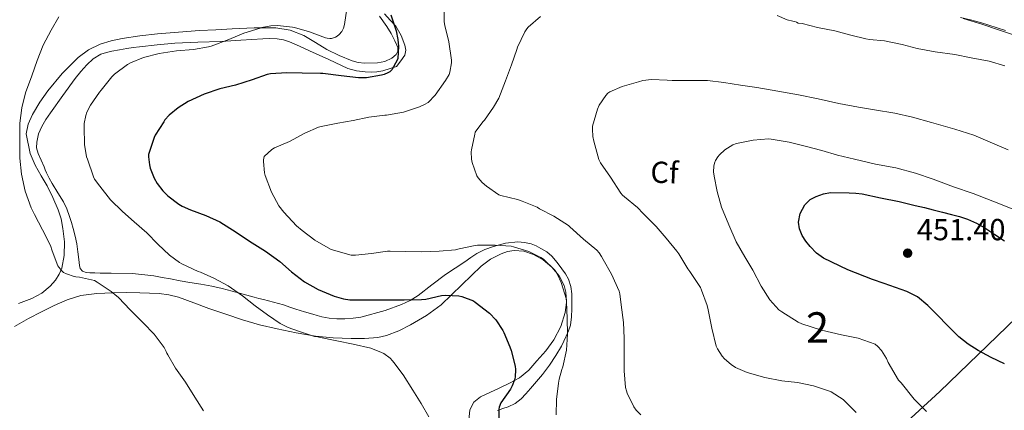
# Model space of a CAD drawing. Units: metres. Extents: x 559912 to 566803, y 4700931 to 4705619.
# Drawn here: x 564314 to 564638, y 4702955 to 4703084 of the extents above; entities that cross this region are included whole.
import ezdxf
from ezdxf.enums import TextEntityAlignment as Align

# ---------------------------------------------------------------- set-up
doc = ezdxf.new("R2010")
doc.units = ezdxf.units.M
doc.header["$MEASUREMENT"] = 0
doc.linetypes.add('DGN Style 3', pattern=[120.3314, 85.951, -34.3804])
for name, color, linetype, lineweight in [('Nivel 1', 7, 'Continuous', 0), ('Nivel 35', 7, 'Continuous', 0), ('Nivel 36', 7, 'Continuous', 0), ('Nivel 37', 7, 'Continuous', 0), ('Nivel 4', 7, 'Continuous', 0), ('Nivel 41', 7, 'Continuous', 0), ('Nivel 48', 7, 'Continuous', 0), ('Nivel 5', 7, 'Continuous', 0), ('Nivel 57', 7, 'Continuous', 0), ('Nivel 7', 7, 'Continuous', 0)]:
    doc.layers.add(name, color=color, linetype=linetype, lineweight=lineweight)
doc.styles.add('Style-Arial', font='txt')
doc.styles.add('Style-Arial Narrow', font='txt')

# ---------------------------------------------------------------- blocks, each defined once
blk = doc.blocks.new('5PATER')
at = {"layer": 'Nivel 7', "linetype": 'Continuous', "lineweight": 0}
h = blk.add_hatch(color=51, dxfattribs=at)
edge = h.paths.add_edge_path()
edge.add_ellipse((0, 0), major_axis=(-1.1, -1.11), ratio=0.999422, start_angle=0, end_angle=360)

msp = doc.modelspace()

# ---------------------------------------------------------------- linework, layer by layer
at = {"layer": 'Nivel 1', "color": 7, "linetype": 'Continuous', "lineweight": 0}
msp.add_polyline3d([(564749.17, 4703090.66, 429.87), (564740.32, 4703077.71, 430.94), (564730.82, 4703065.52, 430.91), (564725.21, 4703057.69, 430.27), (564722.58, 4703054.99, 430.08), (564654.59, 4702998.2, 450.26), (564616.82, 4702961.62, 446.52), (564585.69, 4702933, 436.78), (564568.15, 4702914.1, 432.22), (564548.86, 4702893.52, 425.56), (564529.42, 4702874.46, 421.51), (564526.02, 4702871.49, 421.16), (564514, 4702858.5, 419.79), (564496.68, 4702842.39, 418.38), (564479.04, 4702821.32, 420.21), (564464.8, 4702803.22, 427.25), (564451.01, 4702788.94, 431.45), (564409.68, 4702772.01, 432.48), (564363.85, 4702749.94, 432.13), (564177.74, 4702670.02, 440.02), (564032.01, 4702572.7, 396.4)], dxfattribs=at)
at = {"layer": 'Nivel 35', "color": 92, "linetype": 'DGN Style 3', "lineweight": 0}
for points in [[(564344.64, 4703073.63, 419.18), (564347.09, 4703074.08, 419.37), (564349.55, 4703074.48, 419.56), (564351.6, 4703074.76, 419.78), (564353.66, 4703075.02, 419.99), (564359.5, 4703075.71, 420.13), (564365.36, 4703076.27, 420.2), (564372.91, 4703076.52, 420.5), (564380.46, 4703076.73, 420.89), (564383.76, 4703076.94, 421.15), (564387.05, 4703077.16, 421.4), (564390.67, 4703077.42, 421.58), (564394.28, 4703077.69, 421.77), (564396.6, 4703077.76, 421.89), (564398.91, 4703077.68, 422.02), (564401.03, 4703077.37, 422.21), (564403.05, 4703076.7, 422.42), (564406.34, 4703075.21, 422.73), (564409.61, 4703073.71, 423.03), (564415.91, 4703070.81, 423.31), (564422.22, 4703067.92, 423.67), (564424.99, 4703067.11, 424.18), (564427.87, 4703066.78, 424.76), (564429.82, 4703066.63, 425.1), (564431.76, 4703066.76, 425.29), (564433.65, 4703067.15, 425.3), (564438.22, 4703068.59, 425.29), (564439.56, 4703070.46, 425.25), (564440.89, 4703072.33, 425.21), (564441.25, 4703073.9, 425.2), (564440.89, 4703075.58, 425.19), (564439.71, 4703078.78, 425), (564438.01, 4703081.79, 424.63), (564436.09, 4703083.79, 424.13), (564434.27, 4703085.82, 423.64)], [(564623.57, 4703084.65, 431.43), (564626.89, 4703083.85, 431.44), (564630.22, 4703083.05, 431.46), (564638.44, 4703080.36, 431.7)], [(564490.59, 4702973.45, 428.14), (564492.38, 4702976.58, 428.59), (564493.98, 4702979.8, 429.05), (564494.75, 4702981.62, 429.3), (564495.34, 4702983.5, 429.54), (564495.76, 4702986.16, 430.01), (564495.87, 4702988.83, 430.38), (564495.82, 4702993.74, 430.47), (564495.47, 4702996.2, 430.46), (564494.7, 4702998.62, 430.49), (564493.73, 4703000.36, 430.54), (564492.59, 4703001.95, 430.58), (564490.99, 4703004.12, 430.6), (564489.24, 4703006.19, 430.58), (564487.56, 4703007.58, 430.56), (564485.69, 4703008.72, 430.5), (564484.1, 4703009.51, 430.43), (564482.43, 4703010.16, 430.36), (564480.28, 4703010.7, 430.28), (564478.12, 4703010.88, 430.2), (564474.07, 4703010.42, 429.72), (564470.03, 4703009.36, 429.1), (564467.22, 4703008.39, 428.83), (564464.6, 4703007.08, 428.54), (564462.61, 4703005.67, 427.93), (564460.65, 4703004.25, 427.3), (564457.49, 4703002.2, 426.72), (564454.33, 4703000.14, 426.18), (564449.85, 4702996.69, 425.47), (564445.36, 4702993.21, 424.76), (564442.68, 4702991.59, 424.25), (564439.82, 4702990.25, 423.75), (564434.46, 4702988.25, 423.31), (564426.46, 4702986.09, 422.53), (564423.92, 4702985.71, 422.17), (564421.22, 4702985.52, 421.92), (564418.52, 4702985.56, 421.67), (564416.04, 4702985.78, 421.35), (564413.6, 4702986.24, 421.05), (564412.13, 4702986.62, 420.91), (564410.67, 4702987.04, 420.79), (564407.9, 4702987.84, 420.6), (564405.15, 4702988.67, 420.41), (564403.1, 4702989.41, 420.18), (564401.05, 4702990.12, 419.96), (564397.76, 4702991, 419.77), (564394.46, 4702991.87, 419.59), (564392.92, 4702992.27, 419.48), (564391.39, 4702992.67, 419.37), (564387.78, 4702993.66, 419.14), (564384.17, 4702994.67, 418.9), (564380.84, 4702995.55, 418.61), (564377.5, 4702996.3, 418.26), (564373.89, 4702996.91, 417.72), (564370.27, 4702997.5, 417.29), (564367.08, 4702998.07, 417.17), (564363.9, 4702998.65, 417.06), (564361.17, 4702999.18, 416.96), (564358.43, 4702999.69, 416.86), (564351.41, 4703000.42, 416.53), (564344.35, 4703000.59, 416.26), (564342.56, 4703000.59, 416.25), (564340.78, 4703000.59, 416.25), (564339.07, 4703000.62, 416.23), (564337.36, 4703000.68, 416.22), (564336.15, 4703000.78, 416.23), (564334.97, 4703001.23, 416.25), (564334.23, 4703002.06, 416.25), (564333.93, 4703003.08, 416.25), (564333.83, 4703004.07, 416.26), (564333.72, 4703005.05, 416.28), (564333.44, 4703007.62, 416.37), (564333.12, 4703010.19, 416.46), (564332.56, 4703012.75, 416.54), (564331.87, 4703015.29, 416.63), (564331.32, 4703017.27, 416.63), (564330.73, 4703019.24, 416.58), (564329.84, 4703021.68, 416.53), (564328.72, 4703024.03, 416.47), (564326.88, 4703027.04, 416.41), (564325.04, 4703030.03, 416.36), (564324.06, 4703031.77, 416.26), (564323.16, 4703033.55, 416.18), (564322.74, 4703034.52, 416.19), (564322.32, 4703035.5, 416.2), (564321.33, 4703037.74, 416.21), (564320.35, 4703039.98, 416.22), (564319.88, 4703041.82, 416.22), (564319.9, 4703043.71, 416.22), (564320.45, 4703046.35, 416.24), (564321.55, 4703048.84, 416.33), (564322.96, 4703051.13, 416.69), (564324.46, 4703053.34, 417.1), (564328.48, 4703058.99, 417.37), (564332.57, 4703064.6, 417.72), (564334.41, 4703066.92, 418.03), (564336.36, 4703069.15, 418.34), (564338.51, 4703071.11, 418.62), (564341.02, 4703072.57, 418.87), (564342.81, 4703073.2, 419.02), (564344.64, 4703073.63, 419.18)], [(564471.35, 4702955.42, 425.74), (564473.14, 4702956, 426.15), (564474.92, 4702956.59, 426.42), (564477.17, 4702957.66, 426.75), (564479.15, 4702959.23, 427), (564480.73, 4702960.92, 427.17), (564482.27, 4702962.65, 427.34), (564484.25, 4702964.91, 427.56), (564486.2, 4702967.2, 427.78), (564488.5, 4702970.25, 427.91), (564490.59, 4702973.45, 428.14)]]:
    msp.add_polyline3d(points, dxfattribs=at)
at = {"layer": 'Nivel 36', "color": 92, "linetype": 'Continuous', "lineweight": 0}
for points in [[(564432.56, 4703085.05, 423.11), (564435, 4703081.75, 423.54), (564436.4, 4703079.42, 423.79), (564437.67, 4703077.03, 424.03), (564438.58, 4703074.76, 424.3), (564438.61, 4703073.57, 424.44), (564438.07, 4703072.49, 424.56), (564436.69, 4703071.26, 424.6), (564434.38, 4703070.18, 424.4), (564431.93, 4703069.74, 424.03), (564427.72, 4703069.62, 423.09), (564425.62, 4703069.87, 422.61), (564423.56, 4703070.42, 422.3), (564419.35, 4703072.12, 421.95), (564415.26, 4703074.1, 421.6), (564411.52, 4703076.45, 421.23), (564407.71, 4703078.74, 420.86), (564403.22, 4703080.5, 420.5), (564398.55, 4703081.24, 420.16), (564391.38, 4703081.22, 419.78), (564384.22, 4703080.95, 419.42), (564378.84, 4703080.66, 418.96), (564373.47, 4703080.35, 418.53), (564366.52, 4703079.88, 418.17), (564359.58, 4703079.34, 417.86), (564353.79, 4703078.63, 417.6), (564348.03, 4703077.71, 417.38), (564344.37, 4703076.98, 417.3), (564340.76, 4703075.93, 417.23), (564336.97, 4703074.08, 417.08), (564333.59, 4703071.48, 416.85), (564328.31, 4703066.22, 416.33), (564323.56, 4703060.52, 415.81), (564320.9, 4703056.8, 415.5), (564318.52, 4703052.76, 415.2), (564317.06, 4703049.56, 414.98), (564316.44, 4703046.35, 414.83), (564317.77, 4703039.91, 415.04)], [(564317.77, 4703039.91, 415.04), (564319.46, 4703036.09, 415.3), (564321.42, 4703032.63, 415.55), (564323.35, 4703029.27, 415.79), (564325.26, 4703025.42, 415.99), (564326.98, 4703021.45, 416.11), (564327.91, 4703018.4, 416.13), (564328.54, 4703015.27, 416.1), (564329.03, 4703010.84, 415.97), (564328.97, 4703006.38, 415.79), (564328.12, 4703002.22, 415.53), (564327.26, 4703000.23, 415.36), (564326.06, 4702998.3, 415.15), (564324.39, 4702996.3, 414.79), (564321.56, 4702993.98, 414.07), (564318.28, 4702992.24, 413.52), (564313.95, 4702990.59, 413.16)], [(564325.67, 4702989.9, 413.02), (564329.93, 4702991.82, 413.64), (564334.42, 4702993.19, 414.26), (564339.7, 4702993.87, 414.57), (564344.97, 4702994.09, 414.86), (564349.38, 4702994.18, 415.36), (564353.8, 4702994.14, 415.86), (564360.21, 4702993.85, 416.48), (564363.4, 4702993.42, 416.79), (564366.54, 4702992.62, 417.09), (564371.58, 4702990.82, 417.54), (564376.55, 4702988.99, 417.89), (564382.04, 4702987.05, 417.99), (564387.56, 4702985.16, 418.08), (564393.2, 4702983.58, 418.38), (564398.92, 4702982.28, 418.69), (564405.22, 4702980.96, 418.96), (564411.56, 4702979.88, 419.25), (564417.42, 4702979.31, 419.85), (564423.29, 4702979.05, 420.54), (564427.7, 4702979.02, 420.67), (564432.1, 4702979.45, 420.83), (564434.92, 4702980.11, 421.2), (564438.92, 4702981.64, 421.92), (564442.81, 4702983.62, 422.54), (564448.07, 4702986.61, 422.99), (564452.84, 4702990.17, 423.55), (564456.28, 4702993.44, 424.29), (564459.7, 4702996.73, 425.04), (564462.89, 4702999.83, 425.7), (564466.07, 4703002.92, 426.37), (564469.09, 4703005.17, 427.32), (564472.57, 4703006.92, 428.3), (564474.72, 4703007.68, 428.66), (564476.9, 4703008.01, 428.99), (564480.04, 4703007.77, 429.46), (564483.18, 4703006.74, 429.87), (564486.42, 4703004.95, 430.02), (564489.29, 4703002.55, 429.87), (564491.66, 4702999.72, 429.66)], [(564491.66, 4702999.72, 429.66), (564493.27, 4702996.5, 429.46), (564493.86, 4702994.32, 429.35), (564494.11, 4702990.93, 429.22), (564493.62, 4702987.62, 429.04), (564492.16, 4702983.02, 428.51), (564489.91, 4702978.68, 427.74), (564487.24, 4702975.06, 427), (564484.36, 4702971.67, 426.26), (564481.71, 4702968.63, 425.61), (564478.66, 4702966.1, 424.96), (564475.34, 4702964.39, 424.37), (564471.96, 4702962.76, 423.81), (564468.86, 4702961.31, 423.42), (564465.75, 4702959.83, 423.09), (564463.62, 4702958.1, 422.68), (564462.3, 4702955.64, 422.34), (564461.73, 4702949.84, 422.02)], [(564312.62, 4702983.05, 411.5), (564317.26, 4702985.66, 411.98), (564321.44, 4702987.81, 412.49), (564325.67, 4702989.9, 413.02)]]:
    msp.add_polyline3d(points, dxfattribs=at)
at = {"layer": 'Nivel 4', "color": 30, "linetype": 'Continuous', "lineweight": 30, "flags": 128}
for points, elevation in [([(564436.38, 4703085.51), (564438.11, 4703080.28), (564438.67, 4703077.4), (564438.83, 4703075.1), (564438.62, 4703071.22), (564438.39, 4703070.62), (564436.68, 4703067.42), (564435.95, 4703066.79), (564435.32, 4703066.42), (564434.17, 4703065.93), (564433.27, 4703065.67), (564428.31, 4703064.86), (564425.67, 4703064.78), (564419.99, 4703065.43), (564414.01, 4703066.2), (564413.24, 4703066.2), (564407.21, 4703066.33), (564402.17, 4703066.47), (564396.75, 4703066.18), (564395.67, 4703065.94), (564390.76, 4703064.12), (564385.29, 4703062.41), (564380.15, 4703061.24), (564374.97, 4703059.45), (564369.75, 4703057.05), (564366.39, 4703054.95), (564363.45, 4703052.51), (564362.07, 4703051), (564361.67, 4703050.35), (564358.81, 4703045.93), (564358.49, 4703045.23), (564356.7, 4703039.64), (564356.66, 4703038.86)], 425), ([(564356.66, 4703038.86), (564356.95, 4703036.17), (564357.24, 4703035.07), (564358.54, 4703031.83), (564359.51, 4703030.07), (564361.42, 4703027.61), (564363.05, 4703025.98), (564366.65, 4703023.21), (564367.7, 4703022.6), (564370.49, 4703021.43), (564375.48, 4703019.58), (564380.06, 4703017.43), (564385.43, 4703014.03), (564389.83, 4703011.1), (564395.13, 4703007.75), (564399.83, 4703004.39), (564403.64, 4703000.97), (564407.94, 4702997.75), (564412.39, 4702995.16), (564417.66, 4702992.95), (564420.74, 4702992.11), (564422.86, 4702991.8), (564424.58, 4702991.77), (564430.38, 4702991.77), (564435.54, 4702991.77), (564440.7, 4702991.77), (564446.39, 4702991.85), (564447.78, 4702992.06), (564452.94, 4702993.24), (564454.33, 4702993.35), (564458.65, 4702993.11), (564459.64, 4702992.89), (564463.48, 4702991.42), (564464.07, 4702991.05), (564468.73, 4702987.35), (564470.79, 4702985.16), (564473.14, 4702981.74), (564473.5, 4702981), (564475.48, 4702976.36), (564475.83, 4702975.14), (564477.24, 4702969.99), (564477.32, 4702968.9), (564477.18, 4702966.3), (564477.02, 4702965.51), (564476.26, 4702963.53), (564475.61, 4702962.44), (564472.49, 4702957.94), (564471.9, 4702956.44), (564471.8, 4702955.8), (564471.78, 4702952.42)], 425), ([(564638.06, 4702970.73), (564633.66, 4702972.78), (564629.4, 4702975.16), (564626.07, 4702977.23), (564623, 4702979.64), (564619.44, 4702983.23), (564615.94, 4702986.87), (564612.87, 4702989.96), (564609.5, 4702992.76), (564605.95, 4702994.54), (564602.22, 4702995.86), (564598.46, 4702997.16), (564594.71, 4702998.46), (564586.52, 4703001.63), (564578.55, 4703005.45), (564576.23, 4703007.19), (564574.2, 4703009.32), (564572.77, 4703011.04), (564571.53, 4703012.98), (564570.67, 4703015.15), (564570.38, 4703017.34), (564570.86, 4703020.23), (564572.42, 4703023.06), (564574.17, 4703024.75), (564576.2, 4703025.83), (564578.53, 4703026.68), (564580.9, 4703027.06), (564587.03, 4703026.97), (564589.14, 4703026.88), (564591.22, 4703026.65), (564597.34, 4703025.39), (564603.45, 4703024.14), (564606.1, 4703023.5), (564608.74, 4703022.87), (564611.71, 4703022.14), (564614.66, 4703021.38), (564617.63, 4703020.63), (564620.6, 4703019.88), (564623.24, 4703019.17), (564625.85, 4703018.34), (564628.82, 4703017.06), (564631.61, 4703015.43), (564633.24, 4703014.36), (564634.87, 4703013.29), (564638.04, 4703011.22)], 450)]:
    msp.add_lwpolyline(points, dxfattribs=dict(at, elevation=elevation))
at = {"layer": 'Nivel 5', "color": 30, "linetype": 'Continuous', "lineweight": 0, "flags": 128}
for points, elevation in [([(564421.82, 4703087.48), (564421.13, 4703082.36), (564420.81, 4703081.18), (564420.47, 4703080.47), (564420.19, 4703080.02), (564419.34, 4703079.02), (564418.67, 4703078.5), (564418.15, 4703078.23), (564416.83, 4703077.77), (564416.28, 4703077.72), (564415.43, 4703077.82), (564414.81, 4703077.98), (564409.64, 4703079.98), (564404.63, 4703081.43), (564404.03, 4703081.51), (564399.03, 4703081.98), (564396.91, 4703081.91), (564393.96, 4703081.37), (564393.39, 4703081.16), (564388.01, 4703079.54), (564383.05, 4703077.46), (564377.27, 4703075.21), (564376.43, 4703075), (564371.48, 4703074.17), (564365.88, 4703073.67), (564360.2, 4703072.78), (564355.02, 4703071.47), (564350.73, 4703069.79), (564349.74, 4703069.23), (564345.47, 4703066.06), (564344.6, 4703065.16), (564341.11, 4703060.81), (564340.54, 4703060.07), (564337.61, 4703055.87), (564336.38, 4703053.5), (564336.01, 4703052.41), (564335.51, 4703049.75), (564335.48, 4703048.54), (564335.64, 4703042.84), (564336.33, 4703038.83), (564336.57, 4703038.06), (564338.55, 4703032.28), (564338.94, 4703031.53), (564340.62, 4703029.15), (564344.22, 4703024.73), (564348.1, 4703020.84), (564351.93, 4703017.43), (564356.07, 4703013.87), (564359.74, 4703010.14), (564363.53, 4703006.49), (564366.87, 4703004.07), (564367.62, 4703003.67), (564372.98, 4703001.1), (564373.78, 4703000.84), (564378.36, 4702998.78), (564382.84, 4702996.41), (564387.56, 4702993.08), (564391.69, 4702989.83), (564395.74, 4702986.84), (564399.96, 4702983.96), (564402.55, 4702982.65), (564406.01, 4702981.43), (564411.18, 4702979.77), (564411.94, 4702979.71), (564412.71, 4702979.51), (564418.55, 4702978.31), (564423.94, 4702977.23), (564429.7, 4702975.85), (564433.29, 4702974.47), (564433.98, 4702974.11), (564436.06, 4702972.55), (564436.87, 4702971.74), (564437.3, 4702971.15), (564440.33, 4702967.13), (564443.59, 4702962.12), (564446.34, 4702957.67), (564448.84, 4702953.32)], 420), ([(564453.88, 4703088.89), (564453.83, 4703083.27), (564454.07, 4703081.98), (564455.37, 4703076.63), (564456.31, 4703070.65), (564456.28, 4703069.8), (564455.77, 4703066.65), (564455.45, 4703065.9), (564454.27, 4703063.96), (564450.87, 4703059.13), (564448.59, 4703056.74), (564447.43, 4703056.02), (564445.77, 4703055.29)], 430), ([(564327.16, 4703084.84), (564324.7, 4703080.46), (564322.09, 4703075.58), (564320.03, 4703070.47), (564318.28, 4703065.53), (564316.22, 4703059.87), (564315.06, 4703054.99), (564314.41, 4703049.95), (564314.41, 4703049.07), (564314.41, 4703043.74), (564314.41, 4703038.36), (564314.94, 4703033.15), (564316.17, 4703027.5), (564318.04, 4703022.06), (564319.16, 4703019.82), (564321.78, 4703014.84), (564324.44, 4703009.69), (564325.05, 4703007.91), (564326.89, 4703003.03)], 415), ([(564485.48, 4703084.97), (564481.51, 4703081.53), (564481.05, 4703080.95), (564480.43, 4703079.93), (564477.98, 4703074.87), (564477.75, 4703074.1), (564475.95, 4703069.08), (564474.07, 4703063.8), (564471.82, 4703058.17), (564470.04, 4703055.18), (564467.1, 4703050.9), (564466.55, 4703050.34), (564464.04, 4703046.97), (564463.9, 4703046.33), (564462.79, 4703041.13), (564462.74, 4703040.46), (564462.89, 4703038.01), (564463.1, 4703036.92), (564464.63, 4703032.63), (564465.06, 4703031.91), (564466.33, 4703030.39), (564467.72, 4703029.13), (564471.86, 4703026.38), (564472.54, 4703026.14), (564477.96, 4703024.82), (564479.53, 4703024.23), (564484.39, 4703022.22), (564485.19, 4703021.75), (564489.96, 4703019.32), (564494.71, 4703016.22), (564495.16, 4703015.82), (564499.64, 4703011.72), (564504.04, 4703008.09), (564504.76, 4703007.29), (564505.62, 4703006.01), (564506.09, 4703005.08), (564508.84, 4703000.2), (564511.35, 4702994.65), (564511.58, 4702993.77), (564512.01, 4702990.2), (564512.86, 4702984.36), (564513.05, 4702979.22), (564513.05, 4702973.46), (564513.02, 4702968.44), (564513.45, 4702963), (564513.77, 4702961.82), (564514.06, 4702961.11), (564516.26, 4702956.62), (564517, 4702955.54), (564518.49, 4702953.99)], 435), ([(564638.15, 4703068.73), (564632.99, 4703070.26), (564627.13, 4703071.37), (564621.72, 4703072.44), (564615.29, 4703073.38), (564609.4, 4703074.49), (564604.46, 4703075.8), (564598.6, 4703077.02), (564593.63, 4703077.38), (564592.47, 4703077.62), (564587.59, 4703078.84), (564582.27, 4703080.26), (564576.6, 4703081.38), (564571.55, 4703082.68), (564570.2, 4703082.79), (564569.72, 4703083.18), (564569.08, 4703083.35), (564568.46, 4703083.43), (564566.6, 4703083.93), (564563.29, 4703085.27)], 435), ([(564641.29, 4703078.84), (564636.06, 4703080.65), (564630.65, 4703082.5), (564624.46, 4703084.3)], 430), ([(564590.07, 4703055.19), (564583.58, 4703056.34), (564576.78, 4703057.86), (564570.35, 4703059.19), (564563.58, 4703060.39), (564556.59, 4703061.59), (564551.24, 4703062.38), (564545.75, 4703063.3), (564540.41, 4703063.93), (564534.33, 4703063.98), (564528.81, 4703063.98), (564527.18, 4703064.04), (564522.03, 4703064.23), (564519.19, 4703063.9), (564517.71, 4703063.53), (564512.39, 4703062.02), (564508.27, 4703060.25), (564507.71, 4703059.78), (564506.95, 4703058.98), (564504.79, 4703055.85), (564504.23, 4703054.47), (564502.63, 4703048.97), (564502.57, 4703047.96), (564502.73, 4703045.48), (564503.1, 4703044.02), (564504.71, 4703037.93), (564505.21, 4703036.84), (564508.49, 4703032.12), (564511.88, 4703026.86), (564512.5, 4703026.2), (564513.16, 4703025.7), (564517.42, 4703022.2), (564519.32, 4703020.18), (564523.5, 4703015.93), (564526.84, 4703012.12), (564530.38, 4703007.83), (564530.97, 4703006.89), (564533.96, 4703001.94), (564534.62, 4703001.11), (564538.09, 4702995.8), (564538.49, 4702994.95), (564540.34, 4702989.9), (564540.66, 4702988.52), (564541.85, 4702982.5), (564543.3, 4702976.6), (564543.75, 4702975.66), (564545.29, 4702973.24), (564546.02, 4702972.36), (564548.2, 4702970.47), (564549.67, 4702969.54), (564553.43, 4702967.91), (564559.26, 4702966.2), (564564.84, 4702965.11), (564570.06, 4702964.55), (564575.29, 4702963.48), (564580.18, 4702961.91), (564581.06, 4702961.5), (564585.02, 4702958.97), (564585.69, 4702958.38), (564589.3, 4702954.71)], 440), ([(564445.77, 4703055.29), (564440.44, 4703053.54), (564434.95, 4703052.54), (564434.36, 4703052.5), (564429.14, 4703051.86), (564423.99, 4703050.81), (564418.9, 4703049.9), (564413.45, 4703048.79), (564412.58, 4703048.54), (564408.09, 4703046.57), (564403, 4703043.91), (564398.07, 4703041.79), (564397.26, 4703041.29), (564394.65, 4703038.94), (564394.46, 4703037.87), (564394.44, 4703037.35), (564394.79, 4703033.61), (564395.02, 4703032.7), (564397.14, 4703027.16), (564399.54, 4703022.73), (564401.14, 4703020.62), (564405.3, 4703016.17), (564407.19, 4703014.65), (564411.35, 4703011.42), (564416.47, 4703008.51), (564417.5, 4703008.09), (564423.29, 4703006.52), (564424.73, 4703006.5), (564429.96, 4703007.03), (564435.24, 4703007.75), (564436.15, 4703007.75), (564441.27, 4703007.69), (564446.5, 4703007.58), (564452.26, 4703007.8), (564457.58, 4703008.26), (564458.74, 4703008.55), (564464.06, 4703009.67), (564464.84, 4703009.72), (564470.58, 4703009.75), (564475.83, 4703009.43), (564476.7, 4703009.27), (564481.69, 4703007.69), (564485.69, 4703005.77), (564486.49, 4703005.14), (564490.14, 4703001.67), (564490.6, 4703001.08), (564491.16, 4703000.12), (564492.28, 4702997.45), (564494.02, 4702991.94), (564494.02, 4702991.16), (564494.31, 4702985.61), (564494.41, 4702980.54), (564494.04, 4702975.26), (564492.89, 4702969.7), (564492.54, 4702968.92), (564491.62, 4702965.72), (564491.45, 4702964.38), (564490.82, 4702958.98), (564490.71, 4702953.91)], 430), ([(564639.23, 4703041.18), (564633.37, 4703043.69), (564627.96, 4703045.94), (564621.72, 4703047.94), (564614.01, 4703050.1), (564607.82, 4703051.88), (564601.96, 4703053.18), (564595.29, 4703054.3), (564590.07, 4703055.19)], 440), ([(564640.55, 4703021.77), (564634.25, 4703024.28), (564627.77, 4703026.78), (564621.26, 4703029), (564614.63, 4703031.46), (564608.82, 4703033.43), (564602.34, 4703035.16), (564595.62, 4703036.47), (564588.76, 4703038.01), (564583.21, 4703039.42), (564578.04, 4703040.92), (564572.54, 4703042.31), (564567.29, 4703043.67), (564561.38, 4703044.66), (564560.46, 4703044.7), (564555.4, 4703044.26), (564549.99, 4703043.27), (564548.76, 4703042.73), (564546.12, 4703041.08), (564544.38, 4703039.53), (564543.8, 4703038.79), (564543.1, 4703037.59), (564542.76, 4703036.73), (564542.54, 4703035.8), (564542.41, 4703033.9), (564542.62, 4703032.42), (564543.61, 4703027.38), (564544.98, 4703022.26), (564547.4, 4703016.41), (564549.9, 4703010.86), (564552.71, 4703005.99), (564555.3, 4703001.5), (564558.04, 4702996.33), (564560.86, 4702991.74), (564563.9, 4702988.52), (564564.9, 4702987.86), (564570.22, 4702984.44), (564571.43, 4702983.9), (564577.85, 4702981.78), (564584.42, 4702980.25), (564589.91, 4702979.19), (564595.53, 4702977.21), (564596.42, 4702976.47), (564597.58, 4702975.16), (564599.27, 4702972.49), (564599.85, 4702971.19), (564603.21, 4702965.4), (564604.14, 4702964.47), (564608.33, 4702959.13), (564612.39, 4702955.03)], 445), ([(564326.89, 4703003.03), (564327.16, 4703002.57), (564328.23, 4703001.18), (564328.71, 4703000.83), (564329.7, 4703000.33), (564332.28, 4702999.42), (564332.78, 4702999.35), (564333.99, 4702999.26), (564338.94, 4702998.19), (564339.8, 4702997.61), (564344.44, 4702994.57), (564346.76, 4702992.54), (564350.6, 4702988.47), (564354.89, 4702984.23), (564358.49, 4702980.54), (564361.83, 4702976.09), (564362.52, 4702974.83), (564362.71, 4702974.23), (564362.97, 4702973.72), (564365.53, 4702969.34), (564368.87, 4702964.75), (564371.91, 4702959.79), (564374.78, 4702955.32)], 415)]:
    msp.add_lwpolyline(points, dxfattribs=dict(at, elevation=elevation))
at = {"layer": 'Nivel 57', "color": 92, "linetype": 'DGN Style 3', "lineweight": 0}
for points in [[(564434.27, 4703085.82, 423.64), (564436.09, 4703083.79, 424.13), (564438.01, 4703081.79, 424.63), (564439.71, 4703078.78, 425), (564440.89, 4703075.58, 425.19), (564441.25, 4703073.9, 425.2), (564440.89, 4703072.33, 425.21), (564439.56, 4703070.46, 425.25), (564438.22, 4703068.59, 425.29), (564433.65, 4703067.15, 425.3), (564431.76, 4703066.76, 425.29), (564429.82, 4703066.63, 425.1), (564427.87, 4703066.78, 424.76), (564424.99, 4703067.11, 424.18), (564422.22, 4703067.92, 423.67), (564415.91, 4703070.81, 423.31), (564409.61, 4703073.71, 423.03), (564406.34, 4703075.21, 422.73), (564403.05, 4703076.7, 422.42), (564401.03, 4703077.37, 422.21), (564398.91, 4703077.68, 422.02), (564396.6, 4703077.76, 421.89), (564394.28, 4703077.69, 421.77), (564390.67, 4703077.42, 421.58), (564387.05, 4703077.16, 421.4), (564383.76, 4703076.94, 421.15), (564380.46, 4703076.73, 420.89), (564372.91, 4703076.52, 420.5), (564365.36, 4703076.27, 420.2), (564359.5, 4703075.71, 420.13), (564353.66, 4703075.02, 419.99), (564351.6, 4703074.76, 419.78), (564349.55, 4703074.48, 419.56), (564347.09, 4703074.08, 419.37), (564344.64, 4703073.63, 419.18), (564342.81, 4703073.2, 419.02), (564341.02, 4703072.57, 418.87), (564338.51, 4703071.11, 418.62), (564336.36, 4703069.15, 418.34), (564334.41, 4703066.92, 418.03), (564332.57, 4703064.6, 417.72), (564328.48, 4703058.99, 417.37), (564324.46, 4703053.34, 417.1), (564322.96, 4703051.13, 416.69), (564321.55, 4703048.84, 416.33), (564320.45, 4703046.35, 416.24), (564319.9, 4703043.71, 416.22), (564319.88, 4703041.82, 416.22), (564320.35, 4703039.98, 416.22), (564321.33, 4703037.74, 416.21), (564322.32, 4703035.5, 416.2), (564322.74, 4703034.52, 416.19), (564323.16, 4703033.55, 416.18), (564324.06, 4703031.77, 416.26), (564325.04, 4703030.03, 416.36), (564326.88, 4703027.04, 416.41), (564328.72, 4703024.03, 416.47), (564329.84, 4703021.68, 416.53), (564330.73, 4703019.24, 416.58), (564331.32, 4703017.27, 416.63), (564331.87, 4703015.29, 416.63), (564332.56, 4703012.75, 416.54), (564333.12, 4703010.19, 416.46), (564333.44, 4703007.62, 416.37), (564333.72, 4703005.05, 416.28), (564333.83, 4703004.07, 416.26), (564333.93, 4703003.08, 416.25), (564334.23, 4703002.06, 416.25), (564334.97, 4703001.23, 416.25), (564336.15, 4703000.78, 416.23), (564337.36, 4703000.68, 416.22), (564339.07, 4703000.62, 416.23), (564340.78, 4703000.59, 416.25), (564342.56, 4703000.59, 416.25), (564344.35, 4703000.59, 416.26), (564351.41, 4703000.42, 416.53), (564358.43, 4702999.69, 416.86), (564361.17, 4702999.18, 416.96), (564363.9, 4702998.65, 417.06), (564367.08, 4702998.07, 417.17), (564370.27, 4702997.5, 417.29), (564373.89, 4702996.91, 417.72), (564377.5, 4702996.3, 418.26), (564380.84, 4702995.55, 418.61), (564384.17, 4702994.67, 418.9), (564387.78, 4702993.66, 419.14), (564391.39, 4702992.67, 419.37), (564392.92, 4702992.27, 419.48), (564394.46, 4702991.87, 419.59), (564397.76, 4702991, 419.77), (564401.05, 4702990.12, 419.96), (564403.1, 4702989.41, 420.18), (564405.15, 4702988.67, 420.41), (564407.9, 4702987.84, 420.6), (564410.67, 4702987.04, 420.79), (564412.13, 4702986.62, 420.91), (564413.6, 4702986.24, 421.05), (564416.04, 4702985.78, 421.35), (564418.52, 4702985.56, 421.67), (564421.22, 4702985.52, 421.92), (564423.92, 4702985.71, 422.17), (564426.46, 4702986.09, 422.53), (564434.46, 4702988.25, 423.31), (564439.82, 4702990.25, 423.75), (564442.68, 4702991.59, 424.25), (564445.36, 4702993.21, 424.76), (564449.85, 4702996.69, 425.47), (564454.33, 4703000.14, 426.18), (564457.49, 4703002.2, 426.72), (564460.65, 4703004.25, 427.3), (564462.61, 4703005.67, 427.93), (564464.6, 4703007.08, 428.54), (564467.22, 4703008.39, 428.83), (564470.03, 4703009.36, 429.1), (564474.07, 4703010.42, 429.72), (564478.12, 4703010.88, 430.2), (564480.28, 4703010.7, 430.28), (564482.43, 4703010.16, 430.36), (564484.1, 4703009.51, 430.43), (564485.69, 4703008.72, 430.5), (564487.56, 4703007.58, 430.56), (564489.24, 4703006.19, 430.58), (564490.99, 4703004.12, 430.6), (564492.59, 4703001.95, 430.58), (564493.73, 4703000.36, 430.54), (564494.7, 4702998.62, 430.49), (564495.47, 4702996.2, 430.46), (564495.82, 4702993.74, 430.47), (564495.87, 4702988.83, 430.38), (564495.76, 4702986.16, 430.01), (564495.34, 4702983.5, 429.54), (564494.75, 4702981.62, 429.3), (564493.98, 4702979.8, 429.05), (564492.38, 4702976.58, 428.59), (564490.59, 4702973.45, 428.14), (564488.5, 4702970.25, 427.91), (564486.2, 4702967.2, 427.78), (564484.25, 4702964.91, 427.56), (564482.27, 4702962.65, 427.34), (564480.73, 4702960.92, 427.17), (564479.15, 4702959.23, 427), (564477.17, 4702957.66, 426.75), (564474.92, 4702956.59, 426.42), (564473.14, 4702956, 426.15), (564471.35, 4702955.42, 425.74)], [(564638.44, 4703080.36, 431.7), (564630.22, 4703083.05, 431.46), (564626.89, 4703083.85, 431.44), (564623.57, 4703084.65, 431.43)]]:
    msp.add_polyline3d(points, dxfattribs=at)

# ---------------------------------------------------------------- block references
at = {"layer": 'Nivel 7', "color": 51, "linetype": 'Continuous', "lineweight": 0}
msp.add_blockref('5PATER', (564606.22, 4703007.14, 451.4), dxfattribs=at)

# ---------------------------------------------------------------- texts
at = {"layer": 'Nivel 37', "color": 92, "linetype": 'Continuous', "lineweight": 0, "style": 'Style-Arial'}
msp.add_text('Cf', height=7, rotation=357.61, dxfattribs=at).set_placement((564526.27, 4703033.69, 442.6), align=Align.MIDDLE_CENTER)
at = {"layer": 'Nivel 41', "color": 7, "linetype": 'Continuous', "lineweight": 0, "style": 'Style-Arial'}
msp.add_text('451.40', height=7, dxfattribs=at).set_placement((564609.23, 4703011.39, 451.4))
at = {"layer": 'Nivel 48', "color": 92, "linetype": 'Continuous', "lineweight": 0, "style": 'Style-Arial Narrow'}
msp.add_text('2', height=10, dxfattribs=at).set_placement((564576.6, 4702982.7, 445.11), align=Align.MIDDLE_CENTER)

doc.saveas('drawing.dxf')
